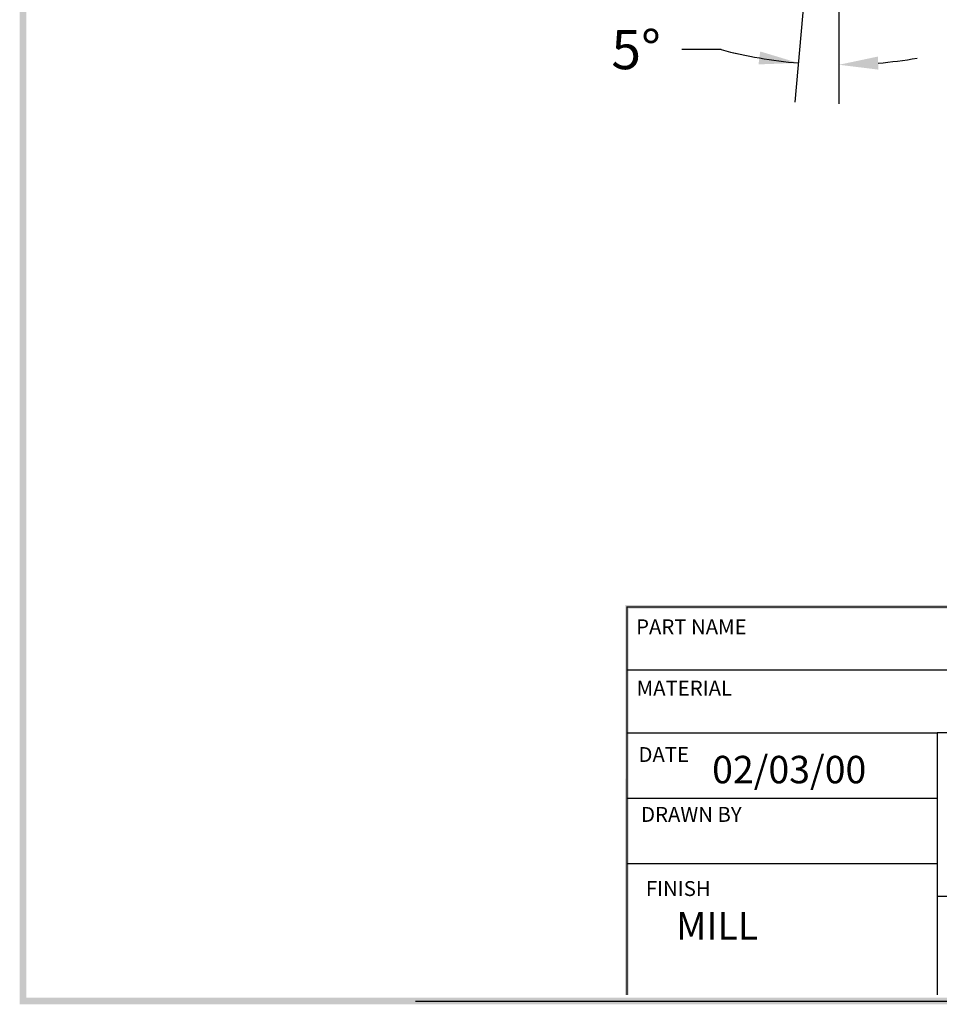
# Model space of a CAD drawing. Extents: x 41.5 to 76.7, y -18.9 to 26.5.
# Drawn here: x 42.7 to 57.5, y -18.3 to -2.5 of the extents above; entities that cross this region are included whole.
import ezdxf

# ---------------------------------------------------------------- set-up
doc = ezdxf.new("R2010")
doc.units = 0
doc.header["$MEASUREMENT"] = 0
doc.layers.get('0').update_dxf_attribs({"linetype": 'CONTINUOUS'})
doc.layers.get('DEFPOINTS').update_dxf_attribs({"linetype": 'CONTINUOUS'})
doc.layers.add('DIM', color=1, linetype='CONTINUOUS')
doc.styles.add('BAVW$0$STANDARD', font='txt')
doc.dimstyles.new('ROBS$2', dxfattribs={"dimtxt": 0.18, "dimasz": 0.18, "dimexe": 0.18, "dimexo": 0.0625, "dimgap": 0.09, "dimtad": 0, "dimtih": 1, "dimtoh": 1, "dimdec": 1, "dimlfac": 4, "dimzin": 4, "dimdsep": 46, "dimtxsty": 'STANDARD', "dimcen": 0.09, "dimadec": 0, "dimazin": 0, "dimtfac": 1, "dimtofl": 0, "dimtmove": 0, "dimatfit": 3, "dimfxl": 1, "dimtolj": 1, "dimtzin": 12, "dimarcsym": 0})

# ---------------------------------------------------------------- blocks, each defined once
blk = doc.blocks.new('BAVW')
for p, q in [((3.9371, 2.1481), (3.9371, 0.6642)), ((3.9371, 2.1481), (3.9371, 1.6642)), ((3.9371, 2.1461), (9.383, 2.1461)), ((3.9371, 1.9061), (9.383, 1.9061)), ((5.1228, 1.6642), (3.9371, 1.6642)), ((5.1228, 1.6661), (9.383, 1.6661)), ((5.1228, 1.6642), (5.1228, 0.6642)), ((5.1228, 1.4142), (3.9371, 1.4142)), ((5.1228, 1.1642), (3.9371, 1.1642))]:
    blk.add_line(p, q)
at = {"color": 7}
for p, q in [((5.1228, 1.0411), (9.3728, 1.0411)), ((3.1299, 0.6404), (9.3799, 0.6404))]:
    blk.add_line(p, q, dxfattribs=at)
for points in [[(1.6424, 11.1404), (1.6174, 11.1404), (1.6424, 0.6529), (1.6174, 0.6279)], [(1.6424, 0.6529), (1.6174, 0.6279), (9.3674, 0.6529), (9.3924, 0.6279)]]:
    blk.add_trace(points, dxfattribs=at)
for points in [[(3.9303, 0.6642), (3.9438, 0.6642), (3.9304, 2.1549), (3.9439, 2.1414)], [(3.9303, 2.1529), (3.9438, 2.1394), (9.383, 2.1529), (9.383, 2.1394)]]:
    blk.add_trace(points)
at = {"style": 'BAVW$0$STANDARD'}
for s, p in [('PART NAME', (3.9722, 2.0418)), ('MATERIAL', (3.9744, 1.8075)), ('DATE    ', (3.9812, 1.5537)), ('DRAWN BY', (3.9912, 1.325)), ('FINISH', (4.0095, 1.0418))]:
    blk.add_text(s, height=0.05695, dxfattribs=at).set_placement(p)
blk = doc.blocks.new('*D11')
at = {"layer": 'DEFPOINTS', "color": 0}
for p in [(55.915, 4.287), (55.575, 0.402), (55.915, 0.387), (55.697, -3.221)]:
    blk.add_point(p, dxfattribs=at)
at = {"layer": 'DIM', "color": 0, "lineweight": -2}
for p, q in [((55.556, 0.184), (55.206, -3.823)), ((55.915, 0.169), (55.915, -3.854)), ((54.019, -2.98), (53.389, -2.98))]:
    blk.add_line(p, q, dxfattribs=at)
for start, end in [(255.3772, 265), (255.3856, 260.1928), (274.8072, 279.6144)]:
    blk.add_arc((55.915, 4.287), 7.511, start, end, dxfattribs=at)
at = {"layer": 'DIM', "color": 0}
for points in [[(54.649, -3.01), (54.622, -3.218), (55.26, -3.195)], [(56.549, -3.302), (56.54, -3.092), (55.915, -3.224)]]:
    blk.add_solid(points, dxfattribs=at)
at = {"layer": 'DIM', "color": 0, "insert": (52.654, -2.98), "char_height": 0.63, "attachment_point": 5}
blk.add_mtext('\\A1;5°', dxfattribs=at)

msp = doc.modelspace()

# ---------------------------------------------------------------- block references
at = {"color": 7, "xscale": 4.207541736249261, "yscale": 4.207541736249261, "zscale": 4.207541736249261}
msp.add_blockref('BAVW', (35.941, -20.969), dxfattribs=at)

# ---------------------------------------------------------------- texts
at = {"layer": 'DIM', "color": 7}
for s, p in [('02/03/00', (53.876, -14.774)), ('MILL', (53.296, -17.286))]:
    msp.add_text(s, height=0.4415, dxfattribs=at).set_placement(p)

# ---------------------------------------------------------------- dimensions: what is measured, and where the dimension line sits
dim = msp.add_angular_dim_3p(base=(55.697, -3.221), center=(55.915, 4.287), p1=(55.575, 0.402), p2=(55.915, 0.387), dimstyle='ROBS$2', override={"dimscale": 3.5, "dimdec": 2, "dimlfac": 1, "dimatfit": 2}, dxfattribs=at)
dim.commit()
dim.dimension.update_dxf_attribs({"geometry": '*D11', "text_midpoint": (52.654, -2.98)})

doc.saveas('drawing.dxf')
